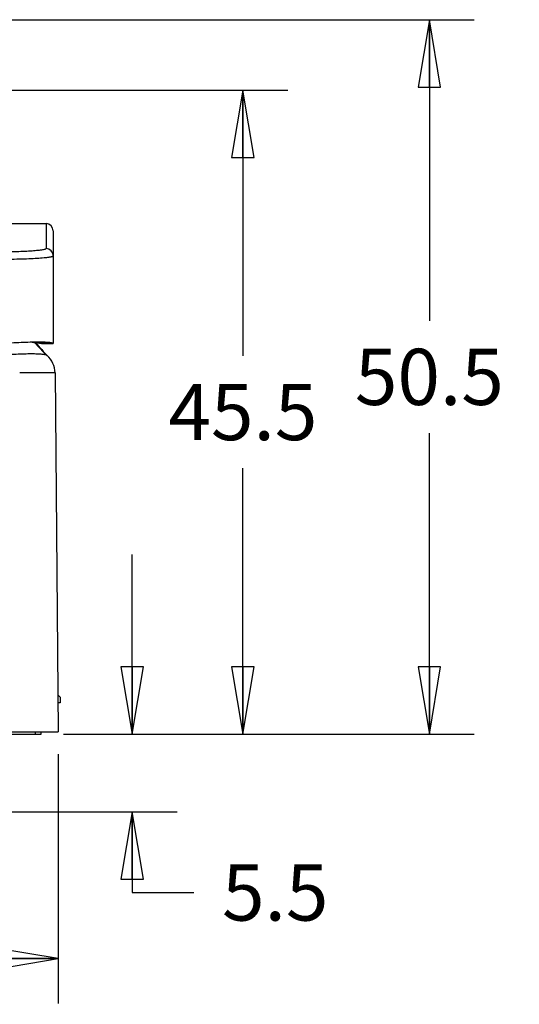
# Model space of a CAD drawing. Units: inches. Extents: x 0 to 17, y 0 to 11.
# Drawn here: x 5.5 to 6.9, y 2.2 to 5 of the extents above; entities that cross this region are included whole.
import ezdxf

# ---------------------------------------------------------------- set-up
doc = ezdxf.new("R2010")
doc.units = ezdxf.units.IN
doc.header["$LTSCALE"] = 0.935
doc.header["$MEASUREMENT"] = 0
doc.layers.get('0').update_dxf_attribs({"linetype": 'CONTINUOUS'})
doc.styles.get("Standard").update_dxf_attribs({"font": 'txt', "width": 0.8})
doc.dimstyles.new('DIMSTYLE_1', dxfattribs={"dimtxt": 0.15625, "dimasz": 0.1875, "dimexe": 0.125, "dimexo": 0.0625, "dimgap": 0.078125, "dimtad": 0, "dimtih": 1, "dimtoh": 1, "dimzin": 4, "dimdsep": 46, "dimtxsty": 'STANDARD', "dimblk": 'CLOSED', "dimblk1": 'CLOSED', "dimblk2": 'CLOSED', "dimcen": 0.09, "dimadec": 0, "dimazin": 0, "dimtfac": 1, "dimtofl": 0, "dimtmove": 0, "dimatfit": 3, "dimldrblk": 'CLOSED', "dimfxl": 1, "dimtolj": 1, "dimtzin": 4, "dimarcsym": 0})
doc.dimstyles.new('DIMSTYLE_2', dxfattribs={"dimtxt": 0.15625, "dimasz": 0.1875, "dimexe": 0.125, "dimexo": 0.0625, "dimgap": 0.078125, "dimtad": 0, "dimtih": 1, "dimtoh": 1, "dimdec": 1, "dimzin": 4, "dimdsep": 46, "dimtxsty": 'STANDARD', "dimblk": 'CLOSED', "dimblk1": 'CLOSED', "dimblk2": 'CLOSED', "dimcen": 0.09, "dimadec": 0, "dimazin": 0, "dimtfac": 1, "dimtdec": 1, "dimtofl": 0, "dimtmove": 0, "dimatfit": 3, "dimldrblk": 'CLOSED', "dimfxl": 1, "dimtolj": 1, "dimtzin": 4, "dimarcsym": 0})

# ---------------------------------------------------------------- blocks, each defined once
blk = doc.blocks.new('_CLOSED')
at = {"color": 0, "linetype": 'BYBLOCK'}
for p, q in [((0, 0), (-1, 0.167)), ((-1, 0.167), (-1, -0.167)), ((-1, -0.167), (0, 0)), ((-1, 0), (0, 0))]:
    blk.add_line(p, q, dxfattribs=at)
blk = doc.blocks.new('*D1')
at = {"color": 2, "linetype": 'CONTINUOUS'}
for p, q in [((2.837, 2.9242), (2.837, 2.2307)), ((5.641, 2.9242), (5.641, 2.2307)), ((2.837, 2.3557), (3.8484, 2.3557)), ((5.641, 2.3557), (4.6297, 2.3557))]:
    blk.add_line(p, q, dxfattribs=at)
at = {"color": 2, "linetype": 'CONTINUOUS', "xscale": 0.1875, "yscale": 0.1875, "zscale": 0.1875, "rotation": 180}
blk.add_blockref('_CLOSED', (2.837, 2.3557), dxfattribs=at)
at = {"color": 2, "linetype": 'CONTINUOUS', "xscale": 0.1875, "yscale": 0.1875, "zscale": 0.1875}
blk.add_blockref('_CLOSED', (5.641, 2.3557), dxfattribs=at)
at = {"color": 2, "linetype": 'CONTINUOUS', "insert": (4.239, 2.4338), "char_height": 0.15625, "width": 0.625, "attachment_point": 2, "line_spacing_factor": 0.9}
blk.add_mtext('71.22', dxfattribs=at)
blk = doc.blocks.new('*D2')
at = {"color": 2, "linetype": 'CONTINUOUS'}
for p, q in [((4.9682, 4.9676), (6.798, 4.9676)), ((6.673, 4.9676), (6.673, 4.1303)), ((6.673, 2.9804), (6.673, 3.8178)), ((5.656, 2.9804), (6.798, 2.9804))]:
    blk.add_line(p, q, dxfattribs=at)
at = {"color": 2, "linetype": 'CONTINUOUS', "xscale": 0.1875, "yscale": 0.1875, "zscale": 0.1875}
for p, rotation in [((6.673, 4.9676), 90), ((6.673, 2.9804), 270)]:
    blk.add_blockref('_CLOSED', p, dxfattribs=dict(at, rotation=rotation))
at = {"color": 2, "linetype": 'CONTINUOUS', "insert": (6.673, 4.0522), "char_height": 0.15625, "width": 0.5, "attachment_point": 2, "line_spacing_factor": 0.9}
blk.add_mtext('50.5', dxfattribs=at)
blk = doc.blocks.new('*D3')
at = {"color": 2, "linetype": 'CONTINUOUS'}
for p, q in [((5.2612, 4.7719), (6.2796, 4.7719)), ((6.1546, 4.7719), (6.1546, 4.0324)), ((6.1546, 2.9804), (6.1546, 3.7199)), ((5.656, 2.9804), (6.2796, 2.9804))]:
    blk.add_line(p, q, dxfattribs=at)
at = {"color": 2, "linetype": 'CONTINUOUS', "xscale": 0.1875, "yscale": 0.1875, "zscale": 0.1875}
for p, rotation in [((6.1546, 4.7719), 90), ((6.1546, 2.9804), 270)]:
    blk.add_blockref('_CLOSED', p, dxfattribs=dict(at, rotation=rotation))
at = {"color": 2, "linetype": 'CONTINUOUS', "insert": (6.1546, 3.9543), "char_height": 0.15625, "width": 0.5, "attachment_point": 2, "line_spacing_factor": 0.9}
blk.add_mtext('45.5', dxfattribs=at)
blk = doc.blocks.new('*D4')
at = {"color": 2, "linetype": 'CONTINUOUS'}
for p, q in [((5.8466, 2.9804), (5.8466, 3.4804)), ((5.656, 2.9804), (5.9716, 2.9804)), ((4.35, 2.764), (5.9716, 2.764)), ((5.8466, 2.764), (5.8466, 2.5397)), ((5.8466, 2.5397), (6.0184, 2.5397))]:
    blk.add_line(p, q, dxfattribs=at)
at = {"color": 2, "linetype": 'CONTINUOUS', "xscale": 0.1875, "yscale": 0.1875, "zscale": 0.1875}
for p, rotation in [((5.8466, 2.9804), 270), ((5.8466, 2.764), 90)]:
    blk.add_blockref('_CLOSED', p, dxfattribs=dict(at, rotation=rotation))
at = {"color": 2, "linetype": 'CONTINUOUS', "insert": (6.0966, 2.6178), "char_height": 0.15625, "width": 0.375, "attachment_point": 1, "line_spacing_factor": 0.9}
blk.add_mtext('5.5', dxfattribs=at)

msp = doc.modelspace()

# ---------------------------------------------------------------- linework, layer by layer
at = {"color": 7, "linetype": 'CONTINUOUS'}
for p, q in [((5.4243, 4.4003), (5.6073, 4.4003)), ((5.6073, 4.4003), (5.6073, 4.3308)), ((5.6273, 4.3803), (5.6273, 4.0666)), ((5.5748, 4.0702), (5.5754, 4.0696)), ((5.5852, 4.0688), (5.5789, 4.0695)), ((5.5852, 4.0689), (5.589, 4.0682)), ((5.5947, 4.0694), (5.5865, 4.0701)), ((5.5949, 4.0665), (5.5943, 4.0667)), ((5.5943, 4.0667), (5.6047, 4.0667)), ((5.5949, 4.0665), (5.6273, 4.0665)), ((5.5976, 4.0665), (5.5974, 4.0666)), ((5.6271, 4.0668), (5.6047, 4.0668)), ((5.6048, 4.0666), (5.6047, 4.0668)), ((5.6273, 4.0666), (5.6272, 4.0668)), ((5.6126, 4.0314), (5.6099, 4.0341)), ((5.6126, 4.0314), (5.6126, 4.0314)), ((5.5892, 3.9856), (5.5862, 3.9856)), ((5.6323, 3.9853), (5.641, 2.9867)), ((5.6465, 3.0834), (5.6401, 3.0898)), ((5.6465, 3.0834), (5.6465, 3.067)), ((5.6465, 3.067), (5.6403, 3.067)), ((2.837, 2.9867), (5.641, 2.9867)), ((5.5776, 2.9804), (5.5777, 2.9867)), ((5.5935, 2.9804), (5.5934, 2.9867)), ((2.8846, 2.9804), (5.5935, 2.9804))]:
    msp.add_line(p, q, dxfattribs=at)
msp.add_lwpolyline([(5.6099, 4.0341), (5.608, 4.036), (5.6075, 4.0365)], dxfattribs=at)
for centre, radius, start, end in [((5.6073, 4.3803), 0.02, 0, 90), ((5.6074, 4.3108), 0.02, 0.0722, 90.0721), ((5.8454, 4.2964), 0.3526, 220.0281, 228.2601), ((5.5705, 3.7837), 0.2868, 87.0657, 88.9253), ((5.8866, 4.3136), 0.3934, 218.3779, 218.8242), ((5.8892, 4.3116), 0.3937, 217.9339, 225.439), ((5.8872, 4.314), 0.394, 218.8269, 224.7872), ((5.5854, 3.5806), 0.49, 89.326, 90.0365), ((5.5721, 3.8171), 0.2534, 86.7643, 87.0487), ((5.5859, 3.6314), 0.4391, 88.86, 89.3222), ((5.5839, 3.9669), 0.1031, 83.3265, 83.966), ((5.8866, 4.3135), 0.3933, 224.7885, 225.4415), ((5.5674, 3.9848), 0.065, 0.5, 48.2642), ((5.8864, 4.3133), 0.393, 225.4415, 225.8408), ((5.5883, -19.2356), 23.2211, 90.00527, 90.13386)]:
    msp.add_arc(centre, radius, start, end, dxfattribs=at)
for points, knots in [([(5.6073, 4.3308), (5.6073, 4.3304), (5.6067, 4.3299), (5.6058, 4.3294), (5.6047, 4.329), (5.6033, 4.3285), (5.6008, 4.3279), (5.5947, 4.3268), (5.5837, 4.3254), (5.5674, 4.324), (5.5476, 4.3229), (5.525, 4.322), (5.5004, 4.3215), (5.4835, 4.3214), (5.4748, 4.3214)], [0, 0, 0, 0, 0.008218, 0.015032, 0.023965, 0.03509, 0.048433, 0.081757, 0.174039, 0.297675, 0.448201, 0.619881, 0.806203, 1, 1, 1, 1]), ([(5.4748, 4.3014), (5.4848, 4.3014), (5.5042, 4.3016), (5.5325, 4.3021), (5.5585, 4.303), (5.5813, 4.3041), (5.5979, 4.3053), (5.6089, 4.3064), (5.6153, 4.3072), (5.6198, 4.308), (5.6227, 4.3086), (5.6243, 4.309), (5.6256, 4.3095), (5.6266, 4.3099), (5.6273, 4.3105), (5.6273, 4.3108)], [0, 0, 0, 0, 0.194021, 0.380566, 0.552497, 0.703233, 0.827065, 0.877406, 0.91939, 0.952668, 0.965964, 0.977015, 0.985828, 0.992456, 1, 1, 1, 1]), ([(5.5851, 4.0705), (5.5778, 4.0705), (5.5621, 4.0702), (5.5373, 4.0693), (5.5103, 4.068), (5.4917, 4.0669), (5.4822, 4.0662)], [0, 0, 0, 0, 0.212625, 0.456177, 0.721813, 1, 1, 1, 1]), ([(5.5687, 4.0703), (5.5718, 4.0701), (5.5773, 4.0698), (5.5827, 4.0692), (5.5852, 4.0689)], [0, 0, 0, 0, 0.548284, 1, 1, 1, 1]), ([(5.589, 4.0682), (5.5895, 4.0681), (5.5913, 4.0678), (5.5931, 4.0672), (5.5943, 4.0667)], [0, 0, 0, 0, 0.291972, 1, 1, 1, 1]), ([(5.6272, 4.0668), (5.6269, 4.0671), (5.6259, 4.0677), (5.6239, 4.0683), (5.6211, 4.0688), (5.6174, 4.0693), (5.6129, 4.0697), (5.6052, 4.0702), (5.599, 4.0704), (5.5947, 4.0705)], [0, 0, 0, 0, 0.038801, 0.1002, 0.187282, 0.300281, 0.438832, 0.602249, 1, 1, 1, 1]), ([(5.6047, 4.0667), (5.6045, 4.0671), (5.6036, 4.0677), (5.6007, 4.0687), (5.5979, 4.0691), (5.5959, 4.0693)], [0, 0, 0, 0, 0.131926, 0.335587, 1, 1, 1, 1]), ([(5.6106, 4.0332), (5.6101, 4.0337), (5.6084, 4.0346), (5.6054, 4.0355), (5.6014, 4.0362), (5.594, 4.0371), (5.5823, 4.0377), (5.5657, 4.0379), (5.5461, 4.0376), (5.5239, 4.0368), (5.4999, 4.0354), (5.4833, 4.034), (5.4749, 4.0332)], [0, 0, 0, 0, 0.016253, 0.039209, 0.069375, 0.10682, 0.202959, 0.325479, 0.470977, 0.635189, 0.813247, 1, 1, 1, 1]), ([(5.6323, 3.9853), (5.6323, 3.9853), (5.6322, 3.9853), (5.6321, 3.9854), (5.6319, 3.9854), (5.6316, 3.9854), (5.6312, 3.9854), (5.6305, 3.9854), (5.6294, 3.9854), (5.6278, 3.9854), (5.6259, 3.9855), (5.6236, 3.9855), (5.621, 3.9855), (5.6181, 3.9855), (5.6136, 3.9855), (5.6072, 3.9855), (5.5986, 3.9856), (5.5925, 3.9856), (5.5892, 3.9856)], [0, 0, 0, 0, 0.001075, 0.00417, 0.009304, 0.016478, 0.025687, 0.03693, 0.065497, 0.102111, 0.146681, 0.199118, 0.259308, 0.327104, 0.402358, 0.574567, 0.774375, 1, 1, 1, 1])]:
    msp.add_open_spline(points, degree=3, knots=knots, dxfattribs=at)

# ---------------------------------------------------------------- dimensions: what is measured, and where the dimension line sits
at = {"color": 2, "linetype": 'CONTINUOUS'}
for base, p1, p2, angle, dimstyle, picture, middle in [((6.673, 4.9676), (5.5935, 2.9804), (4.9057, 4.9676), 90, 'DIMSTYLE_2', '*D2', (6.673, 3.974)), ((6.1546, 2.9804), (5.1987, 4.7719), (5.5935, 2.9804), 270, 'DIMSTYLE_1', '*D3', (6.1546, 3.8761)), ((5.8466, 2.764), (5.5935, 2.9804), (4.2875, 2.764), 270, 'DIMSTYLE_1', '*D4', (6.2841, 2.5397))]:
    dim = msp.add_linear_dim(base=base, p1=p1, p2=p2, angle=angle, dimstyle=dimstyle, dxfattribs=at)
    dim.commit()
    dim.dimension.update_dxf_attribs({"geometry": picture, "text_midpoint": middle, "dimtype": 160})
dim = msp.add_linear_dim(base=(5.641, 2.3557), p1=(2.837, 2.9867), p2=(5.641, 2.9867), dimstyle='DIMSTYLE_1', dxfattribs=at)
dim.commit()
dim.dimension.update_dxf_attribs({"geometry": '*D1', "text_midpoint": (4.239, 2.3557), "dimtype": 160})

doc.saveas('drawing.dxf')
